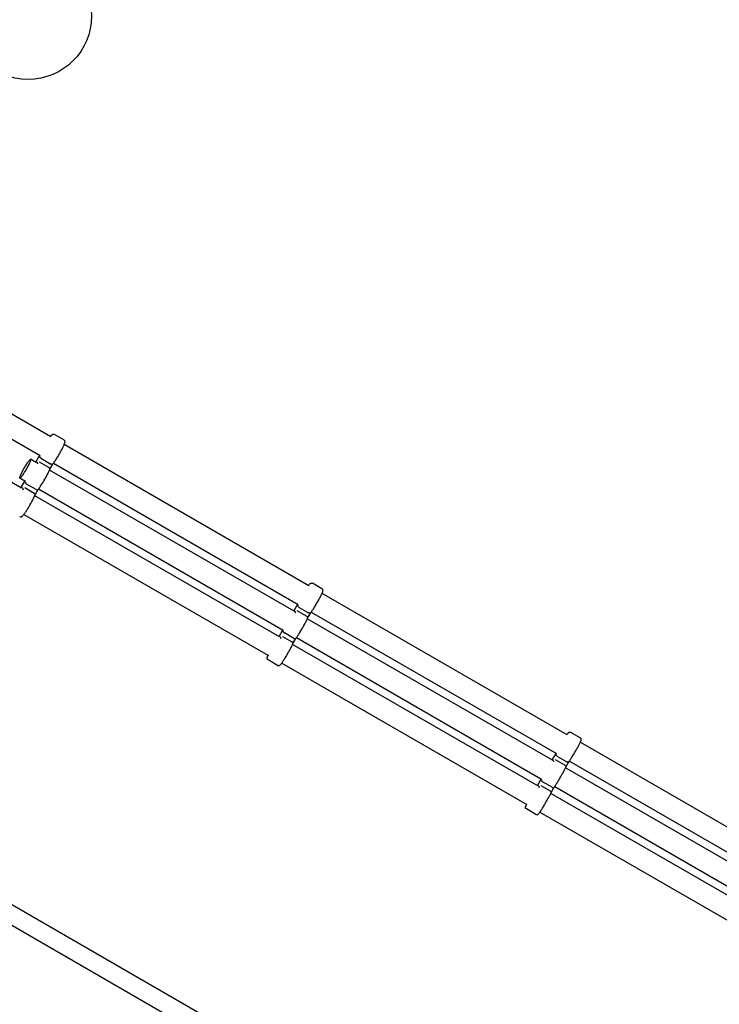
# Model space of a CAD drawing. Extents: x 3400 to 16999, y -7916 to 3706.
# Drawn here: x 9889 to 10600, y -2992 to -1991 of the extents above; entities that cross this region are included whole.
import ezdxf

# ---------------------------------------------------------------- set-up
doc = ezdxf.new("R2010")
doc.units = 0
doc.header["$MEASUREMENT"] = 0
doc.layers.get('Defpoints').update_dxf_attribs({"linetype": 'CONTINUOUS'})
doc.layers.add('B', color=3, linetype='CONTINUOUS')
doc.layers.add('PV-1330B', color=7, linetype='CONTINUOUS')
doc.styles.add('KATALOG', font='swissl.ttf')
doc.dimstyles.new('KATALOG', dxfattribs={"dimscale": 200, "dimtxt": 1.75, "dimasz": 1, "dimexe": 0, "dimexo": 0, "dimgap": 0.3, "dimtad": 1, "dimlfac": 0.001, "dimzin": 0, "dimtxsty": 'KATALOG', "dimblk1": 'KATPFEIL', "dimblk2": 'KATPFEIL', "dimsah": 1, "dimcen": 1, "dimse1": 1, "dimse2": 1, "dimclrd": 256, "dimclre": 256, "dimclrt": 3, "dimadec": 0, "dimazin": 0, "dimtfac": 1, "dimtmove": 0, "dimatfit": 3, "dimldrblk": 'KATPFEIL', "dimfxl": 0, "dimtvp": 1, "dimtolj": 1, "dimtzin": 0, "dimarcsym": 0})

# ---------------------------------------------------------------- blocks, each defined once
blk = doc.blocks.new('KATPFEIL')
at = {"layer": 'B', "ltscale": 1000}
for p, q in [((0, -1), (0, 1)), ((-1, 0), (0, 0)), ((1, 0), (0, 0))]:
    blk.add_line(p, q, dxfattribs=at)
blk = doc.blocks.new('*D13')
at = {"layer": 'B', "lineweight": -2, "ltscale": 100}
blk.add_line((16198.7, 1811.5), (16198.7, -4616.3), dxfattribs=at)
at = {"layer": 'Defpoints', "color": 0, "ltscale": 100}
for p in [(9581.8, 2011.5), (13799.1, -4816.3), (16198.7, -4816.3)]:
    blk.add_point(p, dxfattribs=at)
at = {"layer": 'B', "lineweight": -2, "ltscale": 100, "xscale": 200, "yscale": 200, "zscale": 200}
for p, rotation in [((16198.7, 2011.5), 90), ((16198.7, -4816.3), 270)]:
    blk.add_blockref('KATPFEIL', p, dxfattribs=dict(at, rotation=rotation))
at = {"layer": 'B', "color": 3, "ltscale": 100, "insert": (15929.9, -1402.4), "char_height": 350, "attachment_point": 5, "rotation": 90, "style": 'KATALOG'}
blk.add_mtext('\\A1;6,85', dxfattribs=at)
blk = doc.blocks.new('*D14')
at = {"layer": 'B', "lineweight": -2, "ltscale": 100}
blk.add_line((16798.7, -6116.3), (16798.7, 3306.4), dxfattribs=at)
at = {"layer": 'Defpoints', "color": 0, "ltscale": 100}
for p in [(9597.4, 3506.4), (16798.7, 3506.4), (13799.1, -6316.3)]:
    blk.add_point(p, dxfattribs=at)
at = {"layer": 'B', "lineweight": -2, "ltscale": 100, "xscale": 200, "yscale": 200, "zscale": 200}
for p, rotation in [((16798.7, 3506.4), 90), ((16798.7, -6316.3), 270)]:
    blk.add_blockref('KATPFEIL', p, dxfattribs=dict(at, rotation=rotation))
at = {"layer": 'B', "color": 3, "ltscale": 100, "insert": (16529.9, -1404.9), "char_height": 350, "attachment_point": 5, "rotation": 90, "style": 'KATALOG'}
blk.add_mtext('\\A1;9,85', dxfattribs=at)

msp = doc.modelspace()

# ---------------------------------------------------------------- linework, layer by layer
at = {"layer": 'PV-1330B'}
for p, q in [((9921.005, -2414.899), (9812.963, -2352.52)), ((9801.963, -2371.573), (9910.005, -2433.952)), ((9891.005, -2466.861), (9782.963, -2404.482)), ((9934.217, -2417.908), (9924.73, -2412.431)), ((10183.129, -2566.236), (9934.511, -2422.697)), ((9906.005, -2440.88), (9900.379, -2437.631)), ((9906.012, -2439.851), (9909.118, -2434.472)), ((9918.803, -2445.97), (9909.316, -2440.493)), ((9911.326, -2437.012), (9920.813, -2442.489)), ((9919.865, -2447.767), (9922.9, -2442.51)), ((9923.511, -2441.749), (10172.129, -2585.289)), ((10168.129, -2592.217), (9919.511, -2448.677)), ((9889.379, -2456.684), (9895.005, -2459.932)), ((9891.012, -2465.831), (9894.118, -2460.453)), ((9905.813, -2468.47), (9896.326, -2462.993)), ((9894.316, -2466.474), (9903.803, -2471.951)), ((9904.865, -2473.748), (9907.9, -2468.491)), ((9908.511, -2467.73), (10157.129, -2611.27)), ((10153.129, -2618.198), (9904.511, -2474.658)), ((9893.511, -2493.711), (10142.129, -2637.25)), ((10196.359, -2569.256), (10186.857, -2563.77)), ((10445.633, -2717.793), (10196.526, -2573.971)), ((10168.222, -2591.267), (10171.353, -2585.844)), ((10180.814, -2597.242), (10171.312, -2591.756)), ((10173.322, -2588.275), (10182.824, -2593.762)), ((10185.526, -2593.024), (10434.633, -2736.845)), ((10430.633, -2743.773), (10181.526, -2599.952)), ((10181.891, -2599.094), (10184.966, -2593.768)), ((10153.222, -2617.248), (10156.353, -2611.825)), ((10156.312, -2617.737), (10165.814, -2623.223)), ((10167.824, -2619.742), (10158.322, -2614.256)), ((10166.891, -2625.075), (10169.966, -2619.749)), ((10170.526, -2619.004), (10419.633, -2762.826)), ((10415.633, -2769.754), (10166.526, -2625.933)), ((10151.359, -2647.198), (10141.857, -2641.712)), ((10155.526, -2644.985), (10404.633, -2788.807)), ((10458.877, -2720.82), (10449.362, -2715.327)), ((10708.408, -2869.506), (10458.917, -2725.463)), ((10430.811, -2742.903), (10433.968, -2737.435)), ((10443.2, -2748.731), (10433.686, -2743.238)), ((10435.696, -2739.757), (10445.21, -2745.25)), ((10693.408, -2895.487), (10443.917, -2751.443)), ((10444.292, -2750.638), (10447.407, -2745.242)), ((10447.917, -2744.515), (10697.408, -2888.559)), ((12122.032, -4184.493), (9653.807, -2759.463)), ((10415.811, -2768.883), (10418.968, -2763.416)), ((10418.686, -2769.219), (10428.2, -2774.712)), ((10430.21, -2771.231), (10420.696, -2765.738)), ((10429.292, -2776.619), (10432.407, -2771.223)), ((10432.917, -2770.496), (10682.408, -2914.54)), ((9644.807, -2775.051), (12113.032, -4200.082)), ((10678.408, -2921.468), (10428.917, -2777.424)), ((10413.877, -2798.763), (10404.362, -2793.27)), ((10417.917, -2796.477), (10667.408, -2940.52))]:
    msp.add_line(p, q, dxfattribs=at)
msp.add_circle((9897.779, -1986.952), 64.5, dxfattribs=at)
for points, knots in [([(9920.436, -2414.57), (9920.982, -2413.86), (9921.42, -2413.332), (9922.123, -2412.716), (9922.32, -2412.547), (9922.804, -2412.318), (9922.942, -2412.262), (9923.343, -2412.159), (9923.641, -2412.116), (9924.24, -2412.211), (9924.497, -2412.296), (9924.73, -2412.431)], [4.113274326, 4.113274326, 4.113274326, 4.113274326, 4.451069528, 4.451069528, 4.581729254, 4.581729254, 4.623588037, 4.623588037, 4.677557816, 4.677557816, 4.71238898, 4.71238898, 4.71238898, 4.71238898]), ([(9922.854, -2442.565), (9923.473, -2441.84), (9924.197, -2440.857), (9925.673, -2438.692), (9926.379, -2437.605), (9927.821, -2435.291), (9928.556, -2434.07), (9929.991, -2431.6), (9930.692, -2430.351), (9931.995, -2427.942), (9932.598, -2426.782), (9933.652, -2424.648), (9934.1, -2423.68), (9934.823, -2421.953), (9935.084, -2421.266), (9935.273, -2420.308), (9935.321, -2420.053), (9935.278, -2419.52), (9935.257, -2419.372), (9935.146, -2418.974), (9935.034, -2418.693), (9934.652, -2418.223), (9934.45, -2418.042), (9934.217, -2417.908)], [5.16860408, 5.16860408, 5.16860408, 5.16860408, 5.59360532, 5.59360532, 5.92715653, 5.92715653, 6.25319056, 6.25319056, 6.57764164, 6.57764164, 6.9031263, 6.9031263, 7.23410397, 7.23410397, 7.59266218, 7.59266218, 7.72332191, 7.72332191, 7.76518069, 7.76518069, 7.81915047, 7.81915047, 7.85398163, 7.85398163, 7.85398163, 7.85398163]), ([(9893.896, -2446.59), (9893.556, -2447.178), (9893.191, -2447.823), (9892.491, -2449.095), (9892.156, -2449.722), (9891.575, -2450.835), (9891.277, -2451.424), (9890.735, -2452.532), (9890.492, -2453.052), (9890.097, -2453.932), (9889.91, -2454.375), (9889.609, -2455.151), (9889.495, -2455.484), (9889.347, -2455.999), (9889.3, -2456.227), (9889.285, -2456.552), (9889.318, -2456.649), (9889.439, -2456.719), (9889.539, -2456.699), (9889.813, -2456.524), (9889.988, -2456.368), (9890.359, -2455.983), (9890.591, -2455.718), (9891.112, -2455.069), (9891.402, -2454.686), (9891.968, -2453.904), (9892.296, -2453.433), (9892.985, -2452.41), (9893.345, -2451.857), (9894.019, -2450.798), (9894.394, -2450.194), (9895.146, -2448.951), (9895.522, -2448.313), (9896.201, -2447.137), (9896.566, -2446.492), (9897.266, -2445.22), (9897.601, -2444.593), (9898.182, -2443.48), (9898.481, -2442.891), (9899.023, -2441.783), (9899.266, -2441.263), (9899.66, -2440.382), (9899.847, -2439.94), (9900.148, -2439.164), (9900.262, -2438.831), (9900.41, -2438.316), (9900.457, -2438.087), (9900.472, -2437.762), (9900.439, -2437.666), (9900.318, -2437.596), (9900.218, -2437.616), (9899.944, -2437.791), (9899.77, -2437.946), (9899.398, -2438.332), (9899.166, -2438.597), (9898.645, -2439.246), (9898.355, -2439.629), (9897.79, -2440.411), (9897.461, -2440.881), (9896.772, -2441.905), (9896.412, -2442.458), (9895.738, -2443.517), (9895.363, -2444.121), (9894.612, -2445.363), (9894.235, -2446.002), (9893.896, -2446.59)], [0, 0, 0, 0, 0.20362818, 0.20362818, 0.40725637, 0.40725637, 0.61089122, 0.61089122, 0.81452607, 0.81452607, 1.01816899, 1.01816899, 1.22181192, 1.22181192, 1.42546153, 1.42546153, 1.62911113, 1.62911113, 1.83276075, 1.83276075, 2.03641037, 2.03641037, 2.24005331, 2.24005331, 2.44369626, 2.44369626, 2.64733112, 2.64733112, 2.85096598, 2.85096598, 3.05459416, 3.05459416, 3.25822233, 3.25822233, 3.46185051, 3.46185051, 3.66547868, 3.66547868, 3.86911355, 3.86911355, 4.07274841, 4.07274841, 4.27639135, 4.27639135, 4.4800343, 4.4800343, 4.68368391, 4.68368391, 4.88733353, 4.88733353, 5.09098314, 5.09098314, 5.29463275, 5.29463275, 5.49827567, 5.49827567, 5.70191859, 5.70191859, 5.90555345, 5.90555345, 6.1091883, 6.1091883, 6.31281648, 6.31281648, 6.51644466, 6.51644466, 6.51644466, 6.51644466]), ([(9906.012, -2439.851), (9905.994, -2439.883), (9905.977, -2439.916), (9905.963, -2439.952), (9905.962, -2439.953), (9905.962, -2439.955)], [0.3199787405, 0.3199787405, 0.3199787405, 0.3199787405, 0.3406868385, 0.3406868385, 0.3414310638, 0.3414310638, 0.3414310638, 0.3414310638]), ([(9907.638, -2442.627), (9906.829, -2440.454), (9906.83, -2440.453), (9906.832, -2440.451), (9906.832, -2440.45), (9906.833, -2440.449)], [-0.00074803826, -0.00074803826, -0.00074803826, -0.00074803826, 0, 0, 0.00074803826, 0.00074803826, 0.00074803826, 0.00074803826]), ([(9909.256, -2434.294), (9909.182, -2434.377), (9909.181, -2434.378), (9909.179, -2434.38), (9909.178, -2434.381), (9909.177, -2434.383)], [-0.00074803826, -0.00074803826, -0.00074803826, -0.00074803826, 0, 0, 0.00074803826, 0.00074803826, 0.00074803826, 0.00074803826]), ([(9911.326, -2437.012), (9911.13, -2436.899), (9910.945, -2436.767), (9910.602, -2436.466), (9910.451, -2436.301), (9910.192, -2435.941), (9910.096, -2435.749), (9910.003, -2435.441), (9909.985, -2435.32), (9909.987, -2435.089), (9910.008, -2434.98), (9910.048, -2434.879), (9910.049, -2434.878), (9910.049, -2434.876)], [0, 0, 0, 0, 0.068190256, 0.068190256, 0.140874834, 0.140874834, 0.224151038, 0.224151038, 0.281779516, 0.281779516, 0.340686838, 0.340686838, 0.341431064, 0.341431064, 0.341431064, 0.341431064]), ([(9922.854, -2442.565), (9922.84, -2442.58), (9922.826, -2442.596), (9922.738, -2442.683), (9922.649, -2442.742), (9922.393, -2442.849), (9922.21, -2442.88), (9921.818, -2442.863), (9921.618, -2442.826), (9921.21, -2442.693), (9921.009, -2442.603), (9920.813, -2442.489)], [0.04749192, 0.04749192, 0.04749192, 0.04749192, 0.059209122, 0.059209122, 0.117132847, 0.117132847, 0.200835698, 0.200835698, 0.27389266, 0.27389266, 0.342432274, 0.342432274, 0.342432274, 0.342432274]), ([(9907.854, -2468.545), (9908.473, -2467.82), (9909.197, -2466.838), (9910.673, -2464.673), (9911.379, -2463.585), (9912.821, -2461.272), (9913.556, -2460.051), (9914.991, -2457.58), (9915.692, -2456.332), (9916.995, -2453.923), (9917.598, -2452.763), (9918.652, -2450.629), (9919.1, -2449.66), (9919.619, -2448.422), (9919.766, -2448.046), (9919.889, -2447.7)], [5.16860408, 5.16860408, 5.16860408, 5.16860408, 5.59360532, 5.59360532, 5.92715653, 5.92715653, 6.25319056, 6.25319056, 6.57764164, 6.57764164, 6.9031263, 6.9031263, 7.23410397, 7.23410397, 7.39776654, 7.39776654, 7.39776654, 7.39776654]), ([(9918.803, -2445.97), (9918.999, -2446.083), (9919.178, -2446.212), (9919.497, -2446.499), (9919.63, -2446.654), (9919.84, -2446.985), (9919.905, -2447.159), (9919.94, -2447.434), (9919.933, -2447.541), (9919.902, -2447.661), (9919.896, -2447.681), (9919.889, -2447.7)], [0, 0, 0, 0, 0.068190256, 0.068190256, 0.140874834, 0.140874834, 0.224151038, 0.224151038, 0.281779516, 0.281779516, 0.293436993, 0.293436993, 0.293436993, 0.293436993]), ([(9894.177, -2460.363), (9894.178, -2460.362), (9894.179, -2460.361), (9894.181, -2460.359), (9894.182, -2460.358), (9894.256, -2460.275)], [-0.00074803826, -0.00074803826, -0.00074803826, -0.00074803826, 0, 0, 0.00074803826, 0.00074803826, 0.00074803826, 0.00074803826]), ([(9895.049, -2460.857), (9895.049, -2460.859), (9895.048, -2460.86), (9895.008, -2460.961), (9894.987, -2461.07), (9894.985, -2461.3), (9895.003, -2461.422), (9895.096, -2461.73), (9895.192, -2461.922), (9895.451, -2462.282), (9895.602, -2462.447), (9895.945, -2462.747), (9896.13, -2462.88), (9896.326, -2462.993)], [-0.341431064, -0.341431064, -0.341431064, -0.341431064, -0.340686838, -0.340686838, -0.281779516, -0.281779516, -0.224151038, -0.224151038, -0.140874834, -0.140874834, -0.068190256, -0.068190256, 0, 0, 0, 0]), ([(9890.436, -2466.532), (9890.587, -2466.335), (9890.733, -2466.151), (9890.933, -2465.907), (9890.99, -2465.838), (9891.047, -2465.771)], [4.113274326, 4.113274326, 4.113274326, 4.113274326, 4.206842574, 4.206842574, 4.245640476, 4.245640476, 4.245640476, 4.245640476]), ([(9890.962, -2465.935), (9890.962, -2465.934), (9890.963, -2465.933), (9890.977, -2465.897), (9890.994, -2465.863), (9891.012, -2465.831)], [-0.3414310638, -0.3414310638, -0.3414310638, -0.3414310638, -0.3406868385, -0.3406868385, -0.3199787405, -0.3199787405, -0.3199787405, -0.3199787405]), ([(9891.833, -2466.429), (9891.832, -2466.431), (9891.832, -2466.432), (9891.83, -2466.434), (9891.829, -2466.435), (9892.638, -2468.608)], [-0.00074803826, -0.00074803826, -0.00074803826, -0.00074803826, 0, 0, 0.00074803826, 0.00074803826, 0.00074803826, 0.00074803826]), ([(9904.889, -2473.681), (9904.896, -2473.661), (9904.902, -2473.642), (9904.933, -2473.522), (9904.94, -2473.415), (9904.905, -2473.14), (9904.84, -2472.966), (9904.63, -2472.634), (9904.497, -2472.48), (9904.178, -2472.193), (9903.999, -2472.064), (9903.803, -2471.951)], [-0.293436993, -0.293436993, -0.293436993, -0.293436993, -0.281779516, -0.281779516, -0.224151038, -0.224151038, -0.140874834, -0.140874834, -0.068190256, -0.068190256, 0, 0, 0, 0]), ([(9905.813, -2468.47), (9906.009, -2468.583), (9906.21, -2468.674), (9906.618, -2468.807), (9906.818, -2468.844), (9907.21, -2468.861), (9907.393, -2468.83), (9907.649, -2468.723), (9907.738, -2468.664), (9907.826, -2468.576), (9907.84, -2468.561), (9907.854, -2468.545)], [-0.342432274, -0.342432274, -0.342432274, -0.342432274, -0.27389266, -0.27389266, -0.200835698, -0.200835698, -0.117132847, -0.117132847, -0.059209122, -0.059209122, -0.04749192, -0.04749192, -0.04749192, -0.04749192]), ([(9889.217, -2495.85), (9889.44, -2495.979), (9889.686, -2496.063), (9890.162, -2496.145), (9890.385, -2496.139), (9890.807, -2496.082), (9890.987, -2496.023), (9891.361, -2495.871), (9891.516, -2495.774), (9892.002, -2495.441), (9892.232, -2495.209), (9892.866, -2494.533), (9893.263, -2494.043), (9894.303, -2492.662), (9894.977, -2491.694), (9896.381, -2489.564), (9897.102, -2488.422), (9898.554, -2486.034), (9899.285, -2484.79), (9900.69, -2482.315), (9901.365, -2481.084), (9902.597, -2478.745), (9903.153, -2477.639), (9904.102, -2475.635), (9904.49, -2474.749), (9904.813, -2473.892), (9904.852, -2473.785), (9904.889, -2473.681)], [4.71238898, 4.71238898, 4.71238898, 4.71238898, 4.74574051, 4.74574051, 4.7825007, 4.7825007, 4.82897075, 4.82897075, 4.90004795, 4.90004795, 5.08347664, 5.08347664, 5.3520144, 5.3520144, 5.70700216, 5.70700216, 6.03673273, 6.03673273, 6.36188507, 6.36188507, 6.68639477, 6.68639477, 7.01296115, 7.01296115, 7.34843523, 7.34843523, 7.39776654, 7.39776654, 7.39776654, 7.39776654]), ([(10182.69, -2565.983), (10183.123, -2565.387), (10183.488, -2564.918), (10184.032, -2564.326), (10184.201, -2564.145), (10184.617, -2563.85), (10184.754, -2563.76), (10185.148, -2563.592), (10185.39, -2563.505), (10185.975, -2563.486), (10186.251, -2563.516), (10186.642, -2563.658), (10186.752, -2563.709), (10186.857, -2563.77)], [4.120757966, 4.120757966, 4.120757966, 4.120757966, 4.40602681, 4.40602681, 4.559207895, 4.559207895, 4.618173985, 4.618173985, 4.668357027, 4.668357027, 4.699937498, 4.699937498, 4.71238898, 4.71238898, 4.71238898, 4.71238898]), ([(10184.931, -2593.813), (10185.472, -2593.128), (10186.123, -2592.203), (10187.492, -2590.136), (10188.17, -2589.069), (10189.574, -2586.79), (10190.297, -2585.582), (10191.725, -2583.132), (10192.43, -2581.89), (10193.754, -2579.491), (10194.373, -2578.333), (10195.47, -2576.206), (10195.946, -2575.239), (10196.726, -2573.544), (10197.016, -2572.854), (10197.29, -2571.98), (10197.362, -2571.743), (10197.409, -2571.236), (10197.419, -2571.073), (10197.368, -2570.647), (10197.322, -2570.394), (10197.046, -2569.877), (10196.882, -2569.653), (10196.563, -2569.386), (10196.464, -2569.316), (10196.359, -2569.256)], [5.16461101, 5.16461101, 5.16461101, 5.16461101, 5.5697461, 5.5697461, 5.90123764, 5.90123764, 6.22617525, 6.22617525, 6.54967121, 6.54967121, 6.87379877, 6.87379877, 7.20172517, 7.20172517, 7.54761946, 7.54761946, 7.70080055, 7.70080055, 7.75976664, 7.75976664, 7.80994968, 7.80994968, 7.84153015, 7.84153015, 7.85398163, 7.85398163, 7.85398163, 7.85398163]), ([(10168.222, -2591.267), (10168.208, -2591.292), (10168.195, -2591.317), (10168.183, -2591.345), (10168.182, -2591.346), (10168.182, -2591.347)], [0.3247382671, 0.3247382671, 0.3247382671, 0.3247382671, 0.3406868385, 0.3406868385, 0.3414310638, 0.3414310638, 0.3414310638, 0.3414310638]), ([(10169.704, -2593.932), (10168.857, -2591.736), (10168.858, -2591.735), (10168.859, -2591.732), (10168.86, -2591.731), (10168.861, -2591.73)], [-0.00074803826, -0.00074803826, -0.00074803826, -0.00074803826, 0, 0, 0.00074803826, 0.00074803826, 0.00074803826, 0.00074803826]), ([(10171.455, -2585.704), (10171.402, -2585.77), (10171.401, -2585.771), (10171.399, -2585.773), (10171.398, -2585.774), (10171.398, -2585.775)], [-0.00074803826, -0.00074803826, -0.00074803826, -0.00074803826, 0, 0, 0.00074803826, 0.00074803826, 0.00074803826, 0.00074803826]), ([(10173.322, -2588.275), (10173.125, -2588.162), (10172.941, -2588.03), (10172.6, -2587.731), (10172.45, -2587.566), (10172.196, -2587.209), (10172.103, -2587.019), (10172.017, -2586.714), (10172.001, -2586.595), (10172.009, -2586.367), (10172.033, -2586.26), (10172.076, -2586.161), (10172.076, -2586.16), (10172.077, -2586.158)], [0, 0, 0, 0, 0.068190256, 0.068190256, 0.140874834, 0.140874834, 0.224151038, 0.224151038, 0.281779516, 0.281779516, 0.340686838, 0.340686838, 0.341431064, 0.341431064, 0.341431064, 0.341431064]), ([(10169.931, -2619.794), (10170.472, -2619.109), (10171.123, -2618.184), (10172.492, -2616.117), (10173.17, -2615.05), (10174.574, -2612.771), (10175.297, -2611.563), (10176.725, -2609.112), (10177.43, -2607.871), (10178.754, -2605.471), (10179.373, -2604.314), (10180.47, -2602.186), (10180.946, -2601.22), (10181.557, -2599.892), (10181.753, -2599.442), (10181.912, -2599.041)], [5.16461101, 5.16461101, 5.16461101, 5.16461101, 5.5697461, 5.5697461, 5.90123764, 5.90123764, 6.22617525, 6.22617525, 6.54967121, 6.54967121, 6.87379877, 6.87379877, 7.20172517, 7.20172517, 7.40175961, 7.40175961, 7.40175961, 7.40175961]), ([(10180.814, -2597.242), (10181.011, -2597.356), (10181.19, -2597.485), (10181.513, -2597.774), (10181.648, -2597.93), (10181.864, -2598.265), (10181.933, -2598.441), (10181.975, -2598.72), (10181.971, -2598.828), (10181.938, -2598.968), (10181.927, -2599.005), (10181.912, -2599.041)], [0, 0, 0, 0, 0.068190256, 0.068190256, 0.140874834, 0.140874834, 0.224151038, 0.224151038, 0.281779516, 0.281779516, 0.303583609, 0.303583609, 0.303583609, 0.303583609]), ([(10184.931, -2593.813), (10184.907, -2593.844), (10184.88, -2593.872), (10184.776, -2593.97), (10184.684, -2594.028), (10184.421, -2594.131), (10184.235, -2594.16), (10183.836, -2594.14), (10183.633, -2594.101), (10183.222, -2593.966), (10183.02, -2593.875), (10182.824, -2593.762)], [0.03729332, 0.03729332, 0.03729332, 0.03729332, 0.059209122, 0.059209122, 0.117132847, 0.117132847, 0.200835698, 0.200835698, 0.27389266, 0.27389266, 0.342432274, 0.342432274, 0.342432274, 0.342432274]), ([(10156.398, -2611.756), (10156.398, -2611.755), (10156.399, -2611.754), (10156.401, -2611.752), (10156.402, -2611.751), (10156.455, -2611.685)], [-0.00074803826, -0.00074803826, -0.00074803826, -0.00074803826, 0, 0, 0.00074803826, 0.00074803826, 0.00074803826, 0.00074803826]), ([(10157.077, -2612.139), (10157.076, -2612.14), (10157.076, -2612.142), (10157.033, -2612.241), (10157.009, -2612.348), (10157.001, -2612.576), (10157.017, -2612.695), (10157.103, -2613), (10157.196, -2613.19), (10157.45, -2613.547), (10157.6, -2613.711), (10157.941, -2614.011), (10158.125, -2614.143), (10158.322, -2614.256)], [-0.341431064, -0.341431064, -0.341431064, -0.341431064, -0.340686838, -0.340686838, -0.281779516, -0.281779516, -0.224151038, -0.224151038, -0.140874834, -0.140874834, -0.068190256, -0.068190256, 0, 0, 0, 0]), ([(10152.69, -2617.944), (10152.717, -2617.906), (10152.744, -2617.869), (10152.939, -2617.603), (10153.099, -2617.392), (10153.25, -2617.199)], [4.120757966, 4.120757966, 4.120757966, 4.120757966, 4.138787434, 4.138787434, 4.251410908, 4.251410908, 4.251410908, 4.251410908]), ([(10153.182, -2617.328), (10153.182, -2617.327), (10153.183, -2617.326), (10153.195, -2617.298), (10153.208, -2617.273), (10153.222, -2617.248)], [-0.3414310638, -0.3414310638, -0.3414310638, -0.3414310638, -0.3406868385, -0.3406868385, -0.3247382671, -0.3247382671, -0.3247382671, -0.3247382671]), ([(10153.861, -2617.711), (10153.86, -2617.712), (10153.859, -2617.713), (10153.858, -2617.715), (10153.857, -2617.717), (10154.704, -2619.912)], [-0.00074803826, -0.00074803826, -0.00074803826, -0.00074803826, 0, 0, 0.00074803826, 0.00074803826, 0.00074803826, 0.00074803826]), ([(10166.912, -2625.022), (10166.927, -2624.986), (10166.938, -2624.949), (10166.971, -2624.809), (10166.975, -2624.701), (10166.933, -2624.422), (10166.864, -2624.246), (10166.648, -2623.911), (10166.513, -2623.755), (10166.19, -2623.466), (10166.011, -2623.337), (10165.814, -2623.223)], [-0.303583609, -0.303583609, -0.303583609, -0.303583609, -0.281779516, -0.281779516, -0.224151038, -0.224151038, -0.140874834, -0.140874834, -0.068190256, -0.068190256, 0, 0, 0, 0]), ([(10167.824, -2619.742), (10168.02, -2619.856), (10168.222, -2619.947), (10168.633, -2620.082), (10168.836, -2620.12), (10169.235, -2620.14), (10169.421, -2620.112), (10169.684, -2620.009), (10169.776, -2619.951), (10169.88, -2619.853), (10169.907, -2619.824), (10169.931, -2619.794)], [-0.342432274, -0.342432274, -0.342432274, -0.342432274, -0.27389266, -0.27389266, -0.200835698, -0.200835698, -0.117132847, -0.117132847, -0.059209122, -0.059209122, -0.03729332, -0.03729332, -0.03729332, -0.03729332]), ([(10151.359, -2647.198), (10151.568, -2647.319), (10151.797, -2647.399), (10152.243, -2647.483), (10152.454, -2647.482), (10152.848, -2647.438), (10153.016, -2647.388), (10153.337, -2647.268), (10153.466, -2647.196), (10153.771, -2647.007), (10153.899, -2646.898), (10154.534, -2646.325), (10154.923, -2645.81), (10156.006, -2644.329), (10156.634, -2643.407), (10157.967, -2641.353), (10158.661, -2640.244), (10160.081, -2637.907), (10160.806, -2636.681), (10162.221, -2634.221), (10162.911, -2632.989), (10164.192, -2630.635), (10164.783, -2629.514), (10165.812, -2627.478), (10166.247, -2626.569), (10166.706, -2625.526), (10166.816, -2625.265), (10166.912, -2625.022)], [4.71238898, 4.71238898, 4.71238898, 4.71238898, 4.73718334, 4.73718334, 4.764424, 4.764424, 4.79812467, 4.79812467, 4.8438009, 4.8438009, 4.92706043, 4.92706043, 5.29154196, 5.29154196, 5.64906678, 5.64906678, 5.97803257, 5.97803257, 6.30238612, 6.30238612, 6.62585714, 6.62585714, 6.95047164, 6.95047164, 7.28038009, 7.28038009, 7.40175961, 7.40175961, 7.40175961, 7.40175961]), ([(10141.857, -2641.712), (10141.648, -2641.591), (10141.464, -2641.433), (10141.168, -2641.089), (10141.063, -2640.906), (10140.904, -2640.542), (10140.864, -2640.372), (10140.807, -2640.034), (10140.805, -2639.886), (10140.817, -2639.527), (10140.847, -2639.363), (10141.025, -2638.526), (10141.277, -2637.932), (10141.664, -2637.055), (10141.677, -2637.026), (10141.69, -2636.997)], [1.570796327, 1.570796327, 1.570796327, 1.570796327, 1.595590689, 1.595590689, 1.622831345, 1.622831345, 1.656532013, 1.656532013, 1.702208249, 1.702208249, 1.785467781, 1.785467781, 2.149949308, 2.149949308, 2.162427341, 2.162427341, 2.162427341, 2.162427341]), ([(10445.322, -2717.613), (10445.649, -2717.135), (10445.933, -2716.738), (10446.38, -2716.162), (10446.541, -2715.962), (10446.883, -2715.63), (10446.998, -2715.51), (10447.349, -2715.306), (10447.428, -2715.264), (10447.681, -2715.157), (10447.883, -2715.085), (10448.388, -2715.044), (10448.652, -2715.057), (10449.077, -2715.185), (10449.224, -2715.248), (10449.362, -2715.327)], [4.128644209, 4.128644209, 4.128644209, 4.128644209, 4.359967244, 4.359967244, 4.536178112, 4.536178112, 4.624283546, 4.624283546, 4.645361404, 4.645361404, 4.677447728, 4.677447728, 4.700487842, 4.700487842, 4.71238898, 4.71238898, 4.71238898, 4.71238898]), ([(10447.383, -2745.276), (10447.847, -2744.638), (10448.422, -2743.78), (10449.674, -2741.826), (10450.322, -2740.784), (10451.681, -2738.545), (10452.391, -2737.352), (10453.807, -2734.923), (10454.514, -2733.688), (10455.857, -2731.296), (10456.493, -2730.139), (10457.634, -2728.011), (10458.137, -2727.042), (10458.974, -2725.362), (10459.299, -2724.668), (10459.645, -2723.821), (10459.737, -2723.581), (10459.854, -2723.119), (10459.9, -2722.96), (10459.902, -2722.553), (10459.898, -2722.464), (10459.865, -2722.191), (10459.826, -2721.981), (10459.609, -2721.523), (10459.466, -2721.301), (10459.143, -2720.996), (10459.015, -2720.9), (10458.877, -2720.82)], [5.16043446, 5.16043446, 5.16043446, 5.16043446, 5.54240925, 5.54240925, 5.87146422, 5.87146422, 6.19520894, 6.19520894, 6.5177416, 6.5177416, 6.8405871, 6.8405871, 7.16579544, 7.16579544, 7.5015599, 7.5015599, 7.67777077, 7.67777077, 7.7658762, 7.7658762, 7.78695406, 7.78695406, 7.81904038, 7.81904038, 7.8420805, 7.8420805, 7.85398163, 7.85398163, 7.85398163, 7.85398163]), ([(10430.811, -2742.903), (10430.801, -2742.92), (10430.792, -2742.938), (10430.782, -2742.957), (10430.782, -2742.958), (10430.781, -2742.959)], [0.3295025508, 0.3295025508, 0.3295025508, 0.3295025508, 0.3406868385, 0.3406868385, 0.3414310638, 0.3414310638, 0.3414310638, 0.3414310638]), ([(10432.15, -2745.455), (10431.264, -2743.237), (10431.265, -2743.236), (10431.266, -2743.233), (10431.267, -2743.232), (10431.268, -2743.231)], [-0.00074803826, -0.00074803826, -0.00074803826, -0.00074803826, 0, 0, 0.00074803826, 0.00074803826, 0.00074803826, 0.00074803826]), ([(10434.036, -2737.335), (10434.001, -2737.382), (10434.001, -2737.383), (10433.999, -2737.385), (10433.998, -2737.386), (10433.998, -2737.388)], [-0.00074803826, -0.00074803826, -0.00074803826, -0.00074803826, 0, 0, 0.00074803826, 0.00074803826, 0.00074803826, 0.00074803826]), ([(10435.696, -2739.757), (10435.499, -2739.644), (10435.315, -2739.512), (10434.976, -2739.214), (10434.829, -2739.051), (10434.58, -2738.696), (10434.49, -2738.509), (10434.41, -2738.207), (10434.397, -2738.089), (10434.41, -2737.865), (10434.437, -2737.759), (10434.483, -2737.662), (10434.483, -2737.66), (10434.484, -2737.659)], [0, 0, 0, 0, 0.068190256, 0.068190256, 0.140874834, 0.140874834, 0.224151038, 0.224151038, 0.281779516, 0.281779516, 0.340686838, 0.340686838, 0.341431064, 0.341431064, 0.341431064, 0.341431064]), ([(10432.383, -2771.257), (10432.847, -2770.619), (10433.422, -2769.76), (10434.674, -2767.807), (10435.322, -2766.765), (10436.681, -2764.526), (10437.391, -2763.332), (10438.807, -2760.904), (10439.514, -2759.669), (10440.857, -2757.277), (10441.493, -2756.12), (10442.634, -2753.992), (10443.137, -2753.023), (10443.853, -2751.585), (10444.107, -2751.053), (10444.309, -2750.6)], [5.16043446, 5.16043446, 5.16043446, 5.16043446, 5.54240925, 5.54240925, 5.87146422, 5.87146422, 6.19520894, 6.19520894, 6.5177416, 6.5177416, 6.8405871, 6.8405871, 7.16579544, 7.16579544, 7.40593615, 7.40593615, 7.40593615, 7.40593615]), ([(10443.2, -2748.731), (10443.397, -2748.845), (10443.578, -2748.975), (10443.903, -2749.265), (10444.04, -2749.422), (10444.263, -2749.761), (10444.335, -2749.939), (10444.383, -2750.222), (10444.382, -2750.332), (10444.35, -2750.492), (10444.332, -2750.547), (10444.309, -2750.6)], [0, 0, 0, 0, 0.068190256, 0.068190256, 0.140874834, 0.140874834, 0.224151038, 0.224151038, 0.281779516, 0.281779516, 0.314037854, 0.314037854, 0.314037854, 0.314037854]), ([(10447.383, -2745.276), (10447.349, -2745.323), (10447.31, -2745.365), (10447.187, -2745.473), (10447.092, -2745.53), (10446.823, -2745.629), (10446.633, -2745.655), (10446.229, -2745.632), (10446.024, -2745.592), (10445.609, -2745.455), (10445.407, -2745.364), (10445.21, -2745.25)], [0.026785515, 0.026785515, 0.026785515, 0.026785515, 0.059209122, 0.059209122, 0.117132847, 0.117132847, 0.200835698, 0.200835698, 0.27389266, 0.27389266, 0.342432274, 0.342432274, 0.342432274, 0.342432274]), ([(10418.998, -2763.368), (10418.998, -2763.367), (10418.999, -2763.366), (10419.001, -2763.364), (10419.001, -2763.363), (10419.036, -2763.316)], [-0.00074803826, -0.00074803826, -0.00074803826, -0.00074803826, 0, 0, 0.00074803826, 0.00074803826, 0.00074803826, 0.00074803826]), ([(10415.781, -2768.94), (10415.782, -2768.939), (10415.782, -2768.938), (10415.792, -2768.918), (10415.801, -2768.901), (10415.811, -2768.883)], [-0.3414310638, -0.3414310638, -0.3414310638, -0.3414310638, -0.3406868385, -0.3406868385, -0.3295025508, -0.3295025508, -0.3295025508, -0.3295025508]), ([(10416.268, -2769.212), (10416.267, -2769.213), (10416.266, -2769.214), (10416.265, -2769.216), (10416.264, -2769.217), (10417.15, -2771.435)], [-0.00074803826, -0.00074803826, -0.00074803826, -0.00074803826, 0, 0, 0.00074803826, 0.00074803826, 0.00074803826, 0.00074803826]), ([(10419.484, -2763.64), (10419.483, -2763.641), (10419.483, -2763.642), (10419.437, -2763.74), (10419.41, -2763.846), (10419.397, -2764.07), (10419.41, -2764.188), (10419.49, -2764.489), (10419.58, -2764.677), (10419.829, -2765.031), (10419.976, -2765.195), (10420.315, -2765.493), (10420.499, -2765.625), (10420.696, -2765.738)], [-0.341431064, -0.341431064, -0.341431064, -0.341431064, -0.340686838, -0.340686838, -0.281779516, -0.281779516, -0.224151038, -0.224151038, -0.140874834, -0.140874834, -0.068190256, -0.068190256, 0, 0, 0, 0]), ([(10430.21, -2771.231), (10430.407, -2771.345), (10430.609, -2771.436), (10431.024, -2771.573), (10431.229, -2771.613), (10431.633, -2771.636), (10431.823, -2771.61), (10432.092, -2771.51), (10432.187, -2771.454), (10432.31, -2771.346), (10432.349, -2771.303), (10432.383, -2771.257)], [-0.342432274, -0.342432274, -0.342432274, -0.342432274, -0.27389266, -0.27389266, -0.200835698, -0.200835698, -0.117132847, -0.117132847, -0.059209122, -0.059209122, -0.026785515, -0.026785515, -0.026785515, -0.026785515]), ([(10413.877, -2798.763), (10414.074, -2798.876), (10414.29, -2798.954), (10414.713, -2799.04), (10414.914, -2799.042), (10415.293, -2799.008), (10415.455, -2798.963), (10415.751, -2798.859), (10415.867, -2798.797), (10416.097, -2798.663), (10416.187, -2798.594), (10416.428, -2798.4), (10416.529, -2798.294), (10417.229, -2797.535), (10417.834, -2796.634), (10419.286, -2794.401), (10419.915, -2793.402), (10421.248, -2791.226), (10421.95, -2790.056), (10423.365, -2787.649), (10424.078, -2786.413), (10425.448, -2783.994), (10426.103, -2782.811), (10427.296, -2780.611), (10427.831, -2779.595), (10428.705, -2777.876), (10429.05, -2777.162), (10429.309, -2776.581)], [4.71238898, 4.71238898, 4.71238898, 4.71238898, 4.72940259, 4.72940259, 4.74809565, 4.74809565, 4.77134187, 4.77134187, 4.80084915, 4.80084915, 4.84322992, 4.84322992, 4.93338308, 4.93338308, 5.47209252, 5.47209252, 5.8038215, 5.8038215, 6.12813597, 6.12813597, 6.45077306, 6.45077306, 6.77343662, 6.77343662, 7.09785882, 7.09785882, 7.40593615, 7.40593615, 7.40593615, 7.40593615]), ([(10429.309, -2776.581), (10429.332, -2776.528), (10429.35, -2776.473), (10429.382, -2776.313), (10429.383, -2776.202), (10429.335, -2775.919), (10429.263, -2775.742), (10429.04, -2775.403), (10428.903, -2775.246), (10428.578, -2774.955), (10428.397, -2774.825), (10428.2, -2774.712)], [-0.314037854, -0.314037854, -0.314037854, -0.314037854, -0.281779516, -0.281779516, -0.224151038, -0.224151038, -0.140874834, -0.140874834, -0.068190256, -0.068190256, 0, 0, 0, 0]), ([(10404.362, -2793.27), (10404.165, -2793.156), (10403.99, -2793.007), (10403.705, -2792.684), (10403.601, -2792.511), (10403.442, -2792.165), (10403.4, -2792.002), (10403.342, -2791.694), (10403.337, -2791.563), (10403.338, -2791.297), (10403.353, -2791.184), (10403.401, -2790.879), (10403.442, -2790.738), (10403.663, -2790.028), (10403.929, -2789.447), (10404.322, -2788.627)], [1.570796327, 1.570796327, 1.570796327, 1.570796327, 1.587809938, 1.587809938, 1.606502995, 1.606502995, 1.62974922, 1.62974922, 1.659256496, 1.659256496, 1.701637266, 1.701637266, 1.791790431, 1.791790431, 2.154541098, 2.154541098, 2.154541098, 2.154541098])]:
    msp.add_open_spline(points, degree=3, knots=knots, dxfattribs=at)
for points in [[(9905.436, -2440.551), (9905.65, -2440.273), (9905.853, -2440.019), (9906.047, -2439.79)], [(9909.082, -2434.533), (9909.184, -2434.25), (9909.302, -2433.947), (9909.436, -2433.623)], [(9894.082, -2460.513), (9894.184, -2460.231), (9894.302, -2459.928), (9894.436, -2459.603)], [(10167.69, -2591.963), (10167.888, -2591.691), (10168.074, -2591.443), (10168.25, -2591.218)], [(10171.325, -2585.893), (10171.431, -2585.628), (10171.553, -2585.343), (10171.69, -2585.035)], [(10156.325, -2611.874), (10156.431, -2611.609), (10156.553, -2611.324), (10156.69, -2611.016)], [(10430.322, -2743.594), (10430.504, -2743.327), (10430.674, -2743.085), (10430.832, -2742.867)], [(10433.947, -2737.471), (10434.057, -2737.225), (10434.182, -2736.957), (10434.322, -2736.666)], [(10418.947, -2763.452), (10419.057, -2763.206), (10419.182, -2762.938), (10419.322, -2762.646)], [(10415.322, -2769.575), (10415.504, -2769.308), (10415.674, -2769.066), (10415.832, -2768.848)]]:
    msp.add_open_spline(points, degree=3, dxfattribs=at)

# ---------------------------------------------------------------- dimensions: what is measured, and where the dimension line sits
at = {"layer": 'B', "ltscale": 100}
for base, p1, p2, text, picture, middle in [((16798.712, 3506.376), (13799.133, -6316.263), (9597.358, 3506.376), '9,85', '*D14', (16529.852, -1404.944)), ((16198.712, -4816.263), (9581.779, 2011.548), (13799.133, -4816.263), '6,85', '*D13', (15929.852, -1402.358))]:
    dim = msp.add_linear_dim(base=base, p1=p1, p2=p2, angle=90, text=text, dimstyle='KATALOG', dxfattribs=at)
    dim.commit()
    dim.dimension.update_dxf_attribs({"geometry": picture, "text_midpoint": middle})

doc.saveas('drawing.dxf')
